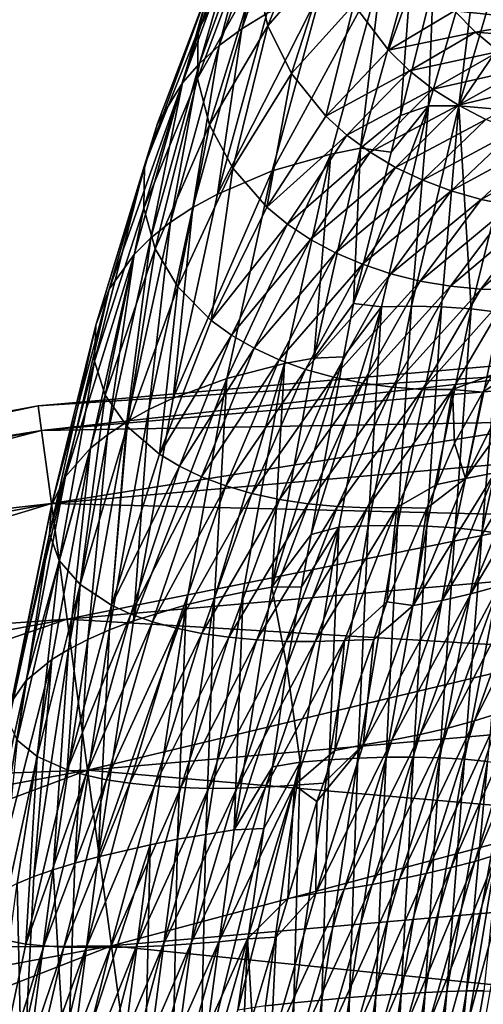
# Model space of a CAD drawing. Units: inches. Extents: x -24 to 233, y 0 to 378.
# Drawn here: x 90 to 94, y 363 to 373 of the extents above; entities that cross this region are included whole.
import ezdxf

# ---------------------------------------------------------------- set-up
doc = ezdxf.new("R2010")
doc.units = ezdxf.units.IN
doc.header["$MEASUREMENT"] = 0

msp = doc.modelspace()

# ---------------------------------------------------------------- linework, layer by layer
for points in [[(92.068, 373.603, -5.555), (92.198, 374.131, -5.789), (91.477, 372.501, -7.394)], [(91.477, 372.501, -7.394), (92.198, 374.131, -5.789), (91.607, 372.987, -7.706)], [(92.239, 373.872, -8.245), (92.472, 374.061, -8.354), (91.922, 372.519, -10.227)], [(92.472, 374.061, -8.354), (92.178, 372.676, -10.345), (91.922, 372.519, -10.227)], [(92.035, 373.667, -8.124), (92.239, 373.872, -8.245), (91.692, 372.348, -10.093)], [(92.239, 373.872, -8.245), (91.922, 372.519, -10.227), (91.692, 372.348, -10.093)], [(92.188, 372.55, -5.069), (92.7, 373.835, -3.423), (92.065, 373.069, -5.312)], [(92.824, 373.283, -3.266), (92.7, 373.835, -3.423), (92.188, 372.55, -5.069)], [(91.862, 373.45, -7.993), (92.035, 373.667, -8.124), (91.49, 372.163, -9.945)], [(92.035, 373.667, -8.124), (91.692, 372.348, -10.093), (91.49, 372.163, -9.945)], [(92.065, 373.069, -5.312), (92.068, 373.603, -5.555), (91.472, 372.012, -7.071)], [(91.472, 372.012, -7.071), (92.068, 373.603, -5.555), (91.477, 372.501, -7.394)], [(93.827, 371.734, -12.076), (93.873, 372.961, -10.968), (94.353, 373.536, -10.373)], [(94.353, 373.536, -10.373), (94.136, 371.734, -12.042), (93.827, 371.734, -12.076)], [(94.353, 373.536, -10.373), (94.666, 373.531, -10.344), (94.136, 371.734, -12.042)], [(94.666, 373.531, -10.344), (95.3, 373.454, -10.23), (94.136, 371.734, -12.042)], [(91.719, 373.223, -7.853), (91.862, 373.45, -7.993), (91.318, 371.968, -9.785)], [(91.862, 373.45, -7.993), (91.49, 372.163, -9.945), (91.318, 371.968, -9.785)], [(94.136, 371.734, -12.042), (95.3, 373.454, -10.23), (94.759, 371.68, -11.909)], [(91.719, 373.223, -7.853), (91.318, 371.968, -9.785), (91.607, 372.987, -7.706)], [(92.429, 372.063, -4.835), (92.824, 373.283, -3.266), (92.188, 372.55, -5.069)], [(93.066, 372.765, -3.116), (92.824, 373.283, -3.266), (92.429, 372.063, -4.835)], [(92.743, 372.941, -10.532), (93.349, 373.131, -10.649), (92.232, 371.069, -12.197)], [(92.232, 371.069, -12.197), (93.349, 373.131, -10.649), (92.829, 371.241, -12.333)], [(93.349, 373.131, -10.649), (93.132, 371.301, -12.368), (92.829, 371.241, -12.333)], [(93.418, 372.299, -2.976), (93.738, 373.183, -1.318), (93.066, 372.765, -3.116)], [(93.655, 373.194, -10.679), (93.541, 371.635, -11.99), (93.132, 371.301, -12.368)], [(93.349, 373.131, -10.649), (93.655, 373.194, -10.679), (93.132, 371.301, -12.368)], [(94.09, 372.7, -1.259), (93.738, 373.183, -1.318), (93.418, 372.299, -2.976)], [(93.655, 373.194, -10.679), (93.873, 372.961, -10.968), (93.541, 371.635, -11.99)], [(91.592, 371.538, -6.748), (92.065, 373.069, -5.312), (91.472, 372.012, -7.071)], [(92.188, 372.55, -5.069), (92.065, 373.069, -5.312), (91.592, 371.538, -6.748)], [(91.607, 372.987, -7.706), (91.063, 371.554, -9.433), (90.931, 371.123, -9.052)], [(91.607, 372.987, -7.706), (90.931, 371.123, -9.052), (91.477, 372.501, -7.394)], [(91.318, 371.968, -9.785), (91.063, 371.554, -9.433), (91.607, 372.987, -7.706)], [(92.178, 372.676, -10.345), (92.743, 372.941, -10.532), (91.675, 370.833, -11.98)], [(91.675, 370.833, -11.98), (92.743, 372.941, -10.532), (92.232, 371.069, -12.197)], [(93.827, 371.734, -12.076), (93.541, 371.635, -11.99), (93.873, 372.961, -10.968)], [(94.09, 372.7, -1.259), (95.003, 372.607, 0.478), (94.79, 372.825, 0.489)], [(92.78, 371.627, -4.619), (93.066, 372.765, -3.116), (92.429, 372.063, -4.835)], [(93.418, 372.299, -2.976), (93.066, 372.765, -3.116), (92.78, 371.627, -4.619)], [(91.922, 372.519, -10.227), (92.178, 372.676, -10.345), (91.675, 370.833, -11.98)], [(93.418, 372.299, -2.976), (94.304, 372.484, -1.233), (94.09, 372.7, -1.259)], [(94.09, 372.7, -1.259), (94.304, 372.484, -1.233), (95.003, 372.607, 0.478)], [(91.692, 372.348, -10.093), (91.922, 372.519, -10.227), (91.424, 370.696, -11.844)], [(91.922, 372.519, -10.227), (91.675, 370.833, -11.98), (91.424, 370.696, -11.844)], [(91.83, 371.096, -6.436), (92.188, 372.55, -5.069), (91.592, 371.538, -6.748)], [(92.429, 372.063, -4.835), (92.188, 372.55, -5.069), (91.83, 371.096, -6.436)], [(95.24, 372.408, 0.469), (95.003, 372.607, 0.478), (94.304, 372.484, -1.233)], [(91.477, 372.501, -7.394), (90.931, 371.123, -9.052), (90.923, 370.69, -8.656)], [(91.477, 372.501, -7.394), (90.923, 370.69, -8.656), (91.472, 372.012, -7.071)], [(93.418, 372.299, -2.976), (93.633, 372.091, -2.913), (94.304, 372.484, -1.233)], [(94.543, 372.288, -1.208), (94.304, 372.484, -1.233), (93.633, 372.091, -2.913)], [(95.24, 372.408, 0.469), (94.304, 372.484, -1.233), (94.543, 372.288, -1.208)], [(91.49, 372.163, -9.945), (91.692, 372.348, -10.093), (91.196, 370.546, -11.689)], [(91.692, 372.348, -10.093), (91.424, 370.696, -11.844), (91.196, 370.546, -11.689)], [(92.78, 371.627, -4.619), (93.633, 372.091, -2.913), (93.418, 372.299, -2.976)], [(94.543, 372.288, -1.208), (93.633, 372.091, -2.913), (93.871, 371.903, -2.854)], [(93.871, 371.903, -2.854), (94.803, 372.115, -1.185), (94.543, 372.288, -1.208)], [(91.318, 371.968, -9.785), (91.49, 372.163, -9.945), (90.996, 370.386, -11.518)], [(91.49, 372.163, -9.945), (91.196, 370.546, -11.689), (90.996, 370.386, -11.518)], [(93.871, 371.903, -2.854), (94.131, 371.738, -2.802), (94.803, 372.115, -1.185)], [(95.083, 371.966, -1.166), (94.803, 372.115, -1.185), (94.131, 371.738, -2.802)], [(92.177, 370.701, -6.149), (92.429, 372.063, -4.835), (91.83, 371.096, -6.436)], [(92.78, 371.627, -4.619), (92.429, 372.063, -4.835), (92.177, 370.701, -6.149)], [(92.78, 371.627, -4.619), (92.993, 371.433, -4.521), (93.633, 372.091, -2.913)], [(93.871, 371.903, -2.854), (93.633, 372.091, -2.913), (92.993, 371.433, -4.521)], [(90.824, 370.218, -11.332), (90.569, 369.863, -10.924), (91.318, 371.968, -9.785)], [(91.318, 371.968, -9.785), (90.569, 369.863, -10.924), (91.063, 371.554, -9.433)], [(91.318, 371.968, -9.785), (90.996, 370.386, -11.518), (90.824, 370.218, -11.332)], [(91.038, 370.274, -8.26), (91.472, 372.012, -7.071), (90.923, 370.69, -8.656)], [(91.592, 371.538, -6.748), (91.472, 372.012, -7.071), (91.038, 370.274, -8.26)], [(95.083, 371.966, -1.166), (94.131, 371.738, -2.802), (94.41, 371.595, -2.755)], [(93.871, 371.903, -2.854), (92.993, 371.433, -4.521), (93.23, 371.259, -4.43)], [(93.23, 371.259, -4.43), (94.131, 371.738, -2.802), (93.871, 371.903, -2.854)], [(93.347, 369.683, -13.489), (93.061, 369.718, -13.468), (93.827, 371.734, -12.076)], [(93.827, 371.734, -12.076), (93.061, 369.718, -13.468), (93.447, 371.26, -12.279)], [(93.23, 371.259, -4.43), (93.489, 371.105, -4.348), (94.131, 371.738, -2.802)], [(93.827, 371.734, -12.076), (93.652, 369.691, -13.451), (93.347, 369.683, -13.489)], [(93.447, 371.26, -12.279), (93.541, 371.635, -11.99), (93.827, 371.734, -12.076)], [(94.41, 371.595, -2.755), (94.131, 371.738, -2.802), (93.489, 371.105, -4.348)], [(94.136, 371.734, -12.042), (93.959, 369.683, -13.388), (93.652, 369.691, -13.451)], [(93.827, 371.734, -12.076), (94.136, 371.734, -12.042), (93.652, 369.691, -13.451)], [(94.136, 371.734, -12.042), (94.263, 369.661, -13.302), (93.959, 369.683, -13.388)], [(94.136, 371.734, -12.042), (94.759, 371.68, -11.909), (94.263, 369.661, -13.302)], [(92.177, 370.701, -6.149), (92.993, 371.433, -4.521), (92.78, 371.627, -4.619)], [(93.132, 371.301, -12.368), (93.541, 371.635, -11.99), (93.447, 371.26, -12.279)], [(94.263, 369.661, -13.302), (94.759, 371.68, -11.909), (94.559, 369.624, -13.194)], [(90.931, 371.123, -9.052), (91.063, 371.554, -9.433), (90.433, 369.495, -10.483)], [(90.433, 369.495, -10.483), (91.063, 371.554, -9.433), (90.569, 369.863, -10.924)], [(91.271, 369.887, -7.879), (91.592, 371.538, -6.748), (91.038, 370.274, -8.26)], [(91.83, 371.096, -6.436), (91.592, 371.538, -6.748), (91.271, 369.887, -7.879)], [(94.41, 371.595, -2.755), (93.489, 371.105, -4.348), (93.767, 370.974, -4.276)], [(94.704, 371.477, -2.715), (94.41, 371.595, -2.755), (93.767, 370.974, -4.276)], [(92.177, 370.701, -6.149), (92.388, 370.527, -6.018), (92.993, 371.433, -4.521)], [(93.23, 371.259, -4.43), (92.993, 371.433, -4.521), (92.388, 370.527, -6.018)], [(94.704, 371.477, -2.715), (93.767, 370.974, -4.276), (94.059, 370.865, -4.213)], [(95.009, 371.382, -2.681), (94.704, 371.477, -2.715), (94.059, 370.865, -4.213)], [(95.009, 371.382, -2.681), (94.059, 370.865, -4.213), (94.362, 370.779, -4.161)], [(94.362, 370.779, -4.161), (95.32, 371.313, -2.654), (95.009, 371.382, -2.681)], [(94.362, 370.779, -4.161), (94.671, 370.717, -4.119), (95.32, 371.313, -2.654)], [(92.232, 371.069, -12.197), (92.829, 371.241, -12.333), (91.771, 368.952, -13.558)], [(92.829, 371.241, -12.333), (92.359, 369.104, -13.709), (91.771, 368.952, -13.558)], [(92.829, 371.241, -12.333), (92.657, 369.16, -13.748), (92.359, 369.104, -13.709)], [(93.23, 371.259, -4.43), (92.388, 370.527, -6.018), (92.622, 370.37, -5.897)], [(92.622, 370.37, -5.897), (93.489, 371.105, -4.348), (93.23, 371.259, -4.43)], [(93.132, 371.301, -12.368), (93.061, 369.718, -13.468), (92.657, 369.16, -13.748)], [(92.829, 371.241, -12.333), (93.132, 371.301, -12.368), (92.657, 369.16, -13.748)], [(93.132, 371.301, -12.368), (93.447, 371.26, -12.279), (93.061, 369.718, -13.468)], [(90.923, 370.69, -8.656), (90.931, 371.123, -9.052), (90.419, 369.13, -10.025)], [(90.419, 369.13, -10.025), (90.931, 371.123, -9.052), (90.433, 369.495, -10.483)], [(91.675, 370.833, -11.98), (92.232, 371.069, -12.197), (91.223, 368.751, -13.317)], [(91.223, 368.751, -13.317), (92.232, 371.069, -12.197), (91.771, 368.952, -13.558)], [(91.611, 369.545, -7.527), (91.83, 371.096, -6.436), (91.271, 369.887, -7.879)], [(92.177, 370.701, -6.149), (91.83, 371.096, -6.436), (91.611, 369.545, -7.527)], [(92.622, 370.37, -5.897), (92.878, 370.233, -5.788), (93.489, 371.105, -4.348)], [(93.767, 370.974, -4.276), (93.489, 371.105, -4.348), (92.878, 370.233, -5.788)], [(93.767, 370.974, -4.276), (92.878, 370.233, -5.788), (93.153, 370.117, -5.691)], [(94.059, 370.865, -4.213), (93.767, 370.974, -4.276), (93.153, 370.117, -5.691)], [(91.424, 370.696, -11.844), (91.675, 370.833, -11.98), (91.223, 368.751, -13.317)], [(94.059, 370.865, -4.213), (93.153, 370.117, -5.691), (93.443, 370.021, -5.608)], [(94.362, 370.779, -4.161), (94.059, 370.865, -4.213), (93.443, 370.021, -5.608)], [(94.362, 370.779, -4.161), (93.443, 370.021, -5.608), (93.743, 369.946, -5.538)], [(93.743, 369.946, -5.538), (94.671, 370.717, -4.119), (94.362, 370.779, -4.161)], [(93.743, 369.946, -5.538), (94.05, 369.893, -5.483), (94.671, 370.717, -4.119)], [(94.983, 370.679, -4.089), (94.671, 370.717, -4.119), (94.05, 369.893, -5.483)], [(90.528, 368.781, -9.566), (90.923, 370.69, -8.656), (90.419, 369.13, -10.025)], [(91.038, 370.274, -8.26), (90.923, 370.69, -8.656), (90.528, 368.781, -9.566)], [(91.196, 370.546, -11.689), (91.424, 370.696, -11.844), (90.975, 368.635, -13.165)], [(91.424, 370.696, -11.844), (91.223, 368.751, -13.317), (90.975, 368.635, -13.165)], [(91.611, 369.545, -7.527), (92.388, 370.527, -6.018), (92.177, 370.701, -6.149)], [(94.983, 370.679, -4.089), (94.05, 369.893, -5.483), (94.36, 369.863, -5.443)], [(94.36, 369.863, -5.443), (95.294, 370.666, -4.071), (94.983, 370.679, -4.089)], [(94.36, 369.863, -5.443), (94.669, 369.855, -5.418), (95.294, 370.666, -4.071)], [(90.996, 370.386, -11.518), (91.196, 370.546, -11.689), (90.75, 368.511, -12.993)], [(91.196, 370.546, -11.689), (90.975, 368.635, -13.165), (90.75, 368.511, -12.993)], [(91.611, 369.545, -7.527), (91.818, 369.394, -7.367), (92.388, 370.527, -6.018)], [(92.622, 370.37, -5.897), (92.388, 370.527, -6.018), (91.818, 369.394, -7.367)], [(90.824, 370.218, -11.332), (90.996, 370.386, -11.518), (90.552, 368.379, -12.803)], [(90.996, 370.386, -11.518), (90.75, 368.511, -12.993), (90.552, 368.379, -12.803)], [(92.622, 370.37, -5.897), (91.818, 369.394, -7.367), (92.049, 369.26, -7.219)], [(92.049, 369.26, -7.219), (92.878, 370.233, -5.788), (92.622, 370.37, -5.897)], [(90.381, 368.241, -12.596), (90.124, 367.953, -12.143), (90.824, 370.218, -11.332)], [(90.824, 370.218, -11.332), (90.124, 367.953, -12.143), (90.569, 369.863, -10.924)], [(90.824, 370.218, -11.332), (90.552, 368.379, -12.803), (90.381, 368.241, -12.596)], [(90.752, 368.461, -9.125), (91.038, 370.274, -8.26), (90.528, 368.781, -9.566)], [(91.271, 369.887, -7.879), (91.038, 370.274, -8.26), (90.752, 368.461, -9.125)], [(92.049, 369.26, -7.219), (92.302, 369.143, -7.085), (92.878, 370.233, -5.788)], [(93.153, 370.117, -5.691), (92.878, 370.233, -5.788), (92.302, 369.143, -7.085)], [(93.153, 370.117, -5.691), (92.302, 369.143, -7.085), (92.573, 369.045, -6.967)], [(93.443, 370.021, -5.608), (93.153, 370.117, -5.691), (92.573, 369.045, -6.967)], [(93.443, 370.021, -5.608), (92.573, 369.045, -6.967), (92.859, 368.965, -6.865)], [(93.743, 369.946, -5.538), (93.443, 370.021, -5.608), (92.859, 368.965, -6.865)], [(93.743, 369.946, -5.538), (92.859, 368.965, -6.865), (93.155, 368.904, -6.78)], [(93.155, 368.904, -6.78), (94.05, 369.893, -5.483), (93.743, 369.946, -5.538)], [(90.433, 369.495, -10.483), (90.569, 369.863, -10.924), (89.982, 367.658, -11.653)], [(89.982, 367.658, -11.653), (90.569, 369.863, -10.924), (90.124, 367.953, -12.143)], [(91.083, 368.18, -8.717), (91.271, 369.887, -7.879), (90.752, 368.461, -9.125)], [(91.611, 369.545, -7.527), (91.271, 369.887, -7.879), (91.083, 368.18, -8.717)], [(93.155, 368.904, -6.78), (93.459, 368.863, -6.712), (94.05, 369.893, -5.483)], [(94.36, 369.863, -5.443), (94.05, 369.893, -5.483), (93.459, 368.863, -6.712)], [(94.36, 369.863, -5.443), (93.459, 368.863, -6.712), (93.766, 368.841, -6.663)], [(93.766, 368.841, -6.663), (94.669, 369.855, -5.418), (94.36, 369.863, -5.443)], [(93.766, 368.841, -6.663), (94.072, 368.839, -6.633), (94.669, 369.855, -5.418)], [(94.072, 368.839, -6.633), (94.477, 368.991, -6.394), (94.669, 369.855, -5.418)], [(92.657, 369.16, -13.748), (93.061, 369.718, -13.468), (92.961, 369.173, -13.704)], [(93.347, 369.683, -13.489), (92.961, 369.173, -13.704), (93.061, 369.718, -13.468)], [(89.879, 368.421, 1.941), (100.567, 369.613), (89.845, 368.675)], [(89.845, 368.675), (100.567, 369.613), (100.578, 369.357, -1.941)], [(89.879, 368.421, 1.941), (100.578, 369.357, 1.941), (100.567, 369.613)], [(92.911, 367.435, -14.581), (92.629, 367.361, -14.491), (93.347, 369.683, -13.489)], [(92.629, 367.361, -14.491), (92.961, 369.173, -13.704), (93.347, 369.683, -13.489)], [(93.347, 369.683, -13.489), (93.211, 367.45, -14.54), (92.911, 367.435, -14.581)], [(93.652, 369.691, -13.451), (93.511, 367.454, -14.472), (93.211, 367.45, -14.54)], [(93.347, 369.683, -13.489), (93.652, 369.691, -13.451), (93.211, 367.45, -14.54)], [(93.652, 369.691, -13.451), (93.959, 369.683, -13.388), (93.511, 367.454, -14.472)], [(93.959, 369.683, -13.388), (93.808, 367.447, -14.38), (93.511, 367.454, -14.472)], [(93.959, 369.683, -13.388), (94.263, 369.661, -13.302), (93.808, 367.447, -14.38)], [(94.263, 369.661, -13.302), (94.097, 367.429, -14.263), (93.808, 367.447, -14.38)], [(94.263, 369.661, -13.302), (94.559, 369.624, -13.194), (94.097, 367.429, -14.263)], [(94.097, 367.429, -14.263), (94.559, 369.624, -13.194), (94.374, 367.399, -14.123)], [(94.559, 369.624, -13.194), (94.844, 369.572, -13.065), (94.374, 367.399, -14.123)], [(91.083, 368.18, -8.717), (91.818, 369.394, -7.367), (91.611, 369.545, -7.527)], [(94.374, 367.399, -14.123), (94.844, 369.572, -13.065), (94.635, 367.359, -13.961)], [(90.419, 369.13, -10.025), (90.433, 369.495, -10.483), (89.961, 367.369, -11.143)], [(89.961, 367.369, -11.143), (90.433, 369.495, -10.483), (89.982, 367.658, -11.653)], [(89.845, 368.675), (100.578, 369.357, -1.941), (89.879, 368.421, -1.941)], [(89.98, 367.679, 3.75), (100.578, 369.357, 1.941), (89.879, 368.421, 1.941)], [(89.879, 368.421, -1.941), (100.578, 369.357, -1.941), (100.607, 368.609, -3.75)], [(89.98, 367.679, 3.75), (100.607, 368.609, 3.75), (100.578, 369.357, 1.941)], [(91.083, 368.18, -8.717), (91.286, 368.058, -8.531), (91.818, 369.394, -7.367)], [(92.049, 369.26, -7.219), (91.818, 369.394, -7.367), (91.286, 368.058, -8.531)], [(92.049, 369.26, -7.219), (91.286, 368.058, -8.531), (91.512, 367.95, -8.36)], [(91.512, 367.95, -8.36), (92.302, 369.143, -7.085), (92.049, 369.26, -7.219)], [(90.06, 367.097, -10.634), (90.419, 369.13, -10.025), (89.961, 367.369, -11.143)], [(90.528, 368.781, -9.566), (90.419, 369.13, -10.025), (90.06, 367.097, -10.634)], [(91.512, 367.95, -8.36), (91.76, 367.857, -8.205), (92.302, 369.143, -7.085)], [(91.771, 368.952, -13.558), (92.359, 369.104, -13.709), (91.643, 366.713, -14.676)], [(92.359, 369.104, -13.709), (91.935, 366.774, -14.744), (91.643, 366.713, -14.676)], [(92.573, 369.045, -6.967), (92.302, 369.143, -7.085), (91.76, 367.857, -8.205)], [(92.359, 369.104, -13.709), (92.229, 366.824, -14.786), (91.935, 366.774, -14.744)], [(92.657, 369.16, -13.748), (92.961, 369.173, -13.704), (92.229, 366.824, -14.786)], [(92.229, 366.824, -14.786), (92.961, 369.173, -13.704), (92.629, 367.361, -14.491)], [(92.359, 369.104, -13.709), (92.657, 369.16, -13.748), (92.229, 366.824, -14.786)], [(94.504, 367.991, -7.535), (95.071, 369.137, -6.472), (94.205, 367.934, -7.5)], [(95.071, 369.137, -6.472), (94.77, 369.076, -6.443), (94.205, 367.934, -7.5)], [(92.573, 369.045, -6.967), (91.76, 367.857, -8.205), (92.026, 367.78, -8.069)], [(92.859, 368.965, -6.865), (92.573, 369.045, -6.967), (92.026, 367.78, -8.069)], [(94.205, 367.934, -7.5), (94.77, 369.076, -6.443), (94.379, 368.814, -6.587)], [(94.77, 369.076, -6.443), (94.477, 368.991, -6.394), (94.379, 368.814, -6.587)], [(91.223, 368.751, -13.317), (91.771, 368.952, -13.558), (90.818, 366.48, -14.323)], [(90.818, 366.48, -14.323), (91.771, 368.952, -13.558), (91.356, 366.643, -14.582)], [(91.771, 368.952, -13.558), (91.643, 366.713, -14.676), (91.356, 366.643, -14.582)], [(92.859, 368.965, -6.865), (92.026, 367.78, -8.069), (92.307, 367.719, -7.95)], [(93.155, 368.904, -6.78), (92.859, 368.965, -6.865), (92.307, 367.719, -7.95)], [(93.155, 368.904, -6.78), (92.307, 367.719, -7.95), (92.6, 367.674, -7.852)], [(92.6, 367.674, -7.852), (93.459, 368.863, -6.712), (93.155, 368.904, -6.78)], [(94.072, 368.839, -6.633), (94.379, 368.814, -6.587), (94.477, 368.991, -6.394)], [(92.6, 367.674, -7.852), (92.899, 367.646, -7.773), (93.459, 368.863, -6.712)], [(93.766, 368.841, -6.663), (93.459, 368.863, -6.712), (92.899, 367.646, -7.773)], [(93.766, 368.841, -6.663), (92.899, 367.646, -7.773), (93.202, 367.634, -7.716)], [(93.202, 367.634, -7.716), (94.072, 368.839, -6.633), (93.766, 368.841, -6.663)], [(93.202, 367.634, -7.716), (93.505, 367.638, -7.682), (94.072, 368.839, -6.633)], [(93.912, 367.872, -7.46), (94.072, 368.839, -6.633), (93.505, 367.638, -7.682)], [(94.091, 368.293, -7.157), (94.072, 368.839, -6.633), (93.912, 367.872, -7.46)], [(94.091, 368.293, -7.157), (94.379, 368.814, -6.587), (94.072, 368.839, -6.633)], [(94.205, 367.934, -7.5), (94.379, 368.814, -6.587), (94.091, 368.293, -7.157)], [(90.274, 366.851, -10.143), (90.528, 368.781, -9.566), (90.06, 367.097, -10.634)], [(90.752, 368.461, -9.125), (90.528, 368.781, -9.566), (90.274, 366.851, -10.143)], [(90.975, 368.635, -13.165), (91.223, 368.751, -13.317), (90.818, 366.48, -14.323)], [(79.32, 366.467, 1.941), (89.845, 368.675), (79.261, 366.716)], [(79.261, 366.716), (89.845, 368.675), (89.879, 368.421, -1.941)], [(79.32, 366.467, 1.941), (89.879, 368.421, 1.941), (89.845, 368.675)], [(89.879, 368.421, -1.941), (100.607, 368.609, -3.75), (89.98, 367.679, -3.75)], [(90.141, 366.498, 5.303), (100.607, 368.609, 3.75), (89.98, 367.679, 3.75)], [(89.98, 367.679, -3.75), (100.607, 368.609, -3.75), (100.654, 367.418, -5.303)], [(90.141, 366.498, 5.303), (100.654, 367.418, 5.303), (100.607, 368.609, 3.75)], [(90.75, 368.511, -12.993), (90.975, 368.635, -13.165), (90.574, 366.389, -14.159)], [(90.975, 368.635, -13.165), (90.818, 366.48, -14.323), (90.574, 366.389, -14.159)], [(90.552, 368.379, -12.803), (90.75, 368.511, -12.993), (90.352, 366.292, -13.975)], [(90.75, 368.511, -12.993), (90.574, 366.389, -14.159), (90.352, 366.292, -13.975)], [(79.261, 366.716), (89.879, 368.421, -1.941), (79.32, 366.467, -1.941)], [(79.491, 365.738, 3.75), (89.879, 368.421, 1.941), (79.32, 366.467, 1.941)], [(79.32, 366.467, -1.941), (89.879, 368.421, -1.941), (89.98, 367.679, -3.75)], [(79.491, 365.738, 3.75), (89.98, 367.679, 3.75), (89.879, 368.421, 1.941)], [(90.594, 366.64, -9.69), (90.752, 368.461, -9.125), (90.274, 366.851, -10.143)], [(91.083, 368.18, -8.717), (90.752, 368.461, -9.125), (90.594, 366.64, -9.69)], [(90.381, 368.241, -12.596), (90.552, 368.379, -12.803), (90.155, 366.19, -13.77)], [(90.552, 368.379, -12.803), (90.352, 366.292, -13.975), (90.155, 366.19, -13.77)], [(89.984, 366.086, -13.548), (89.723, 365.871, -13.06), (90.381, 368.241, -12.596)], [(90.381, 368.241, -12.596), (89.723, 365.871, -13.06), (90.124, 367.953, -12.143)], [(90.381, 368.241, -12.596), (90.155, 366.19, -13.77), (89.984, 366.086, -13.548)], [(94.091, 368.293, -7.157), (93.912, 367.872, -7.46), (94.205, 367.934, -7.5)], [(90.594, 366.64, -9.69), (91.286, 368.058, -8.531), (91.083, 368.18, -8.717)], [(95.087, 368.155, -7.667), (94.799, 368.065, -7.59), (94.257, 366.756, -8.479)], [(94.542, 366.835, -8.564), (95.087, 368.155, -7.667), (94.257, 366.756, -8.479)], [(90.594, 366.64, -9.69), (90.791, 366.55, -9.483), (91.286, 368.058, -8.531)], [(91.512, 367.95, -8.36), (91.286, 368.058, -8.531), (90.791, 366.55, -9.483)], [(94.257, 366.756, -8.479), (94.799, 368.065, -7.59), (93.964, 366.689, -8.416)], [(94.799, 368.065, -7.59), (94.504, 367.991, -7.535), (93.964, 366.689, -8.416)], [(89.982, 367.658, -11.653), (90.124, 367.953, -12.143), (89.575, 365.656, -12.533)], [(89.575, 365.656, -12.533), (90.124, 367.953, -12.143), (89.723, 365.871, -13.06)], [(91.512, 367.95, -8.36), (90.791, 366.55, -9.483), (91.011, 366.471, -9.293)], [(91.011, 366.471, -9.293), (91.76, 367.857, -8.205), (91.512, 367.95, -8.36)], [(94.504, 367.991, -7.535), (94.205, 367.934, -7.5), (93.669, 366.636, -8.378)], [(93.964, 366.689, -8.416), (94.504, 367.991, -7.535), (93.669, 366.636, -8.378)], [(94.205, 367.934, -7.5), (93.809, 367.631, -7.633), (93.669, 366.636, -8.378)], [(94.205, 367.934, -7.5), (93.912, 367.872, -7.46), (93.809, 367.631, -7.633)], [(91.011, 366.471, -9.293), (91.253, 366.405, -9.121), (91.76, 367.857, -8.205)], [(92.026, 367.78, -8.069), (91.76, 367.857, -8.205), (91.253, 366.405, -9.121)], [(93.912, 367.872, -7.46), (93.505, 367.638, -7.682), (93.809, 367.631, -7.633)], [(92.026, 367.78, -8.069), (91.253, 366.405, -9.121), (91.514, 366.353, -8.969)], [(92.307, 367.719, -7.95), (92.026, 367.78, -8.069), (91.514, 366.353, -8.969)], [(92.307, 367.719, -7.95), (91.514, 366.353, -8.969), (91.789, 366.313, -8.838)], [(92.6, 367.674, -7.852), (92.307, 367.719, -7.95), (91.789, 366.313, -8.838)], [(79.32, 366.467, -1.941), (89.98, 367.679, -3.75), (79.491, 365.738, -3.75)], [(79.764, 364.578, 5.303), (89.98, 367.679, 3.75), (79.491, 365.738, 3.75)], [(79.491, 365.738, -3.75), (89.98, 367.679, -3.75), (90.141, 366.498, -5.303)], [(79.764, 364.578, 5.303), (90.141, 366.498, 5.303), (89.98, 367.679, 3.75)], [(89.961, 367.369, -11.143), (89.982, 367.658, -11.653), (89.544, 365.451, -11.985)], [(89.544, 365.451, -11.985), (89.982, 367.658, -11.653), (89.575, 365.656, -12.533)], [(89.98, 367.679, -3.75), (100.654, 367.418, -5.303), (90.141, 366.498, -5.303)], [(92.6, 367.674, -7.852), (91.789, 366.313, -8.838), (92.076, 366.286, -8.728)], [(92.076, 366.286, -8.728), (92.899, 367.646, -7.773), (92.6, 367.674, -7.852)], [(92.076, 366.286, -8.728), (92.37, 366.271, -8.641), (92.899, 367.646, -7.773)], [(93.202, 367.634, -7.716), (92.899, 367.646, -7.773), (92.37, 366.271, -8.641)], [(93.202, 367.634, -7.716), (92.37, 366.271, -8.641), (92.669, 366.27, -8.578)], [(92.669, 366.27, -8.578), (92.968, 366.282, -8.539), (93.505, 367.638, -7.682)], [(92.669, 366.27, -8.578), (93.505, 367.638, -7.682), (93.202, 367.634, -7.716)], [(93.403, 366.675, -8.321), (93.505, 367.638, -7.682), (92.968, 366.282, -8.539)], [(93.809, 367.631, -7.633), (93.505, 367.638, -7.682), (93.403, 366.675, -8.321)], [(93.669, 366.636, -8.378), (93.809, 367.631, -7.633), (93.403, 366.675, -8.321)], [(90.35, 364.959, 6.495), (100.654, 367.418, 5.303), (90.141, 366.498, 5.303)], [(90.141, 366.498, -5.303), (100.654, 367.418, -5.303), (100.715, 365.866, -6.495)], [(90.35, 364.959, 6.495), (100.715, 365.866, 6.495), (100.654, 367.418, 5.303)], [(92.518, 365.041, -15.321), (92.383, 366.019, -15.074), (92.911, 367.435, -14.581)], [(92.383, 366.019, -15.074), (92.531, 366.827, -14.723), (92.911, 367.435, -14.581)], [(92.911, 367.435, -14.581), (92.812, 365.064, -15.278), (92.518, 365.041, -15.321)], [(92.911, 367.435, -14.581), (92.531, 366.827, -14.723), (92.629, 367.361, -14.491)], [(93.211, 367.45, -14.54), (93.106, 365.08, -15.207), (92.812, 365.064, -15.278)], [(92.911, 367.435, -14.581), (93.211, 367.45, -14.54), (92.812, 365.064, -15.278)], [(93.211, 367.45, -14.54), (93.511, 367.454, -14.472), (93.106, 365.08, -15.207)], [(93.511, 367.454, -14.472), (93.395, 365.089, -15.109), (93.106, 365.08, -15.207)], [(93.511, 367.454, -14.472), (93.808, 367.447, -14.38), (93.395, 365.089, -15.109)], [(93.808, 367.447, -14.38), (93.675, 365.09, -14.987), (93.395, 365.089, -15.109)], [(93.808, 367.447, -14.38), (94.097, 367.429, -14.263), (93.675, 365.09, -14.987)], [(94.097, 367.429, -14.263), (93.943, 365.083, -14.84), (93.675, 365.09, -14.987)], [(94.097, 367.429, -14.263), (94.374, 367.399, -14.123), (93.943, 365.083, -14.84)], [(93.943, 365.083, -14.84), (94.374, 367.399, -14.123), (94.195, 365.07, -14.67)], [(94.374, 367.399, -14.123), (94.635, 367.359, -13.961), (94.195, 365.07, -14.67)], [(89.632, 365.263, -11.437), (89.961, 367.369, -11.143), (89.544, 365.451, -11.985)], [(90.06, 367.097, -10.634), (89.961, 367.369, -11.143), (89.632, 365.263, -11.437)], [(92.229, 366.824, -14.786), (92.629, 367.361, -14.491), (92.531, 366.827, -14.723)], [(94.427, 365.048, -14.478), (94.195, 365.07, -14.67), (94.635, 367.359, -13.961)], [(89.834, 365.098, -10.909), (90.06, 367.097, -10.634), (89.632, 365.263, -11.437)], [(90.274, 366.851, -10.143), (90.06, 367.097, -10.634), (89.834, 365.098, -10.909)], [(94.556, 365.544, -9.514), (95.079, 367.027, -8.801), (94.297, 365.462, -9.374)], [(95.079, 367.027, -8.801), (94.817, 366.926, -8.672), (94.297, 365.462, -9.374)], [(94.817, 366.926, -8.672), (94.542, 366.835, -8.564), (94.024, 365.387, -9.258)], [(94.297, 365.462, -9.374), (94.817, 366.926, -8.672), (94.024, 365.387, -9.258)], [(90.141, 364.962, -10.422), (90.274, 366.851, -10.143), (89.834, 365.098, -10.909)], [(90.594, 366.64, -9.69), (90.274, 366.851, -10.143), (90.141, 364.962, -10.422)], [(92.229, 366.824, -14.786), (92.383, 366.019, -15.074), (91.846, 364.348, -15.449)], [(91.935, 366.774, -14.744), (92.229, 366.824, -14.786), (91.846, 364.348, -15.449)], [(92.229, 366.824, -14.786), (92.531, 366.827, -14.723), (92.383, 366.019, -15.074)], [(94.024, 365.387, -9.258), (94.542, 366.835, -8.564), (93.741, 365.321, -9.165)], [(94.542, 366.835, -8.564), (94.257, 366.756, -8.479), (93.741, 365.321, -9.165)], [(91.356, 366.643, -14.582), (91.643, 366.713, -14.676), (91.268, 364.253, -15.335)], [(91.643, 366.713, -14.676), (91.555, 364.303, -15.406), (91.268, 364.253, -15.335)], [(91.643, 366.713, -14.676), (91.935, 366.774, -14.744), (91.555, 364.303, -15.406)], [(91.935, 366.774, -14.744), (91.846, 364.348, -15.449), (91.555, 364.303, -15.406)], [(94.257, 366.756, -8.479), (93.964, 366.689, -8.416), (93.452, 365.263, -9.098)], [(93.741, 365.321, -9.165), (94.257, 366.756, -8.479), (93.452, 365.263, -9.098)], [(90.141, 364.962, -10.422), (90.791, 366.55, -9.483), (90.594, 366.64, -9.69)], [(90.818, 366.48, -14.323), (91.356, 366.643, -14.582), (90.458, 364.075, -14.966)], [(90.458, 364.075, -14.966), (91.356, 366.643, -14.582), (90.987, 364.197, -15.237)], [(91.356, 366.643, -14.582), (91.268, 364.253, -15.335), (90.987, 364.197, -15.237)], [(93.403, 366.675, -8.321), (92.968, 366.282, -8.539), (93.268, 366.291, -8.493)], [(93.452, 365.263, -9.098), (93.964, 366.689, -8.416), (93.159, 365.215, -9.057)], [(93.964, 366.689, -8.416), (93.669, 366.636, -8.378), (93.159, 365.215, -9.057)], [(93.159, 365.215, -9.057), (93.669, 366.636, -8.378), (93.268, 366.291, -8.493)], [(93.669, 366.636, -8.378), (93.403, 366.675, -8.321), (93.268, 366.291, -8.493)], [(79.491, 365.738, -3.75), (90.141, 366.498, -5.303), (79.764, 364.578, -5.303)], [(80.119, 363.066, 6.495), (90.141, 366.498, 5.303), (79.764, 364.578, 5.303)], [(79.764, 364.578, -5.303), (90.141, 366.498, -5.303), (90.35, 364.959, -6.495)], [(80.119, 363.066, 6.495), (90.35, 364.959, 6.495), (90.141, 366.498, 5.303)], [(90.141, 364.962, -10.422), (90.331, 364.907, -10.199), (90.791, 366.55, -9.483)], [(90.141, 366.498, -5.303), (100.715, 365.866, -6.495), (90.35, 364.959, -6.495)], [(91.011, 366.471, -9.293), (90.791, 366.55, -9.483), (90.331, 364.907, -10.199)], [(91.011, 366.471, -9.293), (90.331, 364.907, -10.199), (90.544, 364.86, -9.995)], [(90.574, 366.389, -14.159), (90.818, 366.48, -14.323), (90.458, 364.075, -14.966)], [(90.544, 364.86, -9.995), (91.253, 366.405, -9.121), (91.011, 366.471, -9.293)], [(90.544, 364.86, -9.995), (90.779, 364.824, -9.81), (91.253, 366.405, -9.121)], [(91.514, 366.353, -8.969), (91.253, 366.405, -9.121), (90.779, 364.824, -9.81)], [(90.155, 366.19, -13.77), (90.352, 366.292, -13.975), (89.998, 363.941, -14.602)], [(90.352, 366.292, -13.975), (90.218, 364.009, -14.795), (89.998, 363.941, -14.602)], [(90.352, 366.292, -13.975), (90.574, 366.389, -14.159), (90.218, 364.009, -14.795)], [(90.574, 366.389, -14.159), (90.458, 364.075, -14.966), (90.218, 364.009, -14.795)], [(91.514, 366.353, -8.969), (90.779, 364.824, -9.81), (91.033, 364.797, -9.646)], [(91.789, 366.313, -8.838), (91.514, 366.353, -8.969), (91.033, 364.797, -9.646)], [(91.789, 366.313, -8.838), (91.033, 364.797, -9.646), (91.302, 364.78, -9.505)], [(92.076, 366.286, -8.728), (91.789, 366.313, -8.838), (91.302, 364.78, -9.505)], [(92.076, 366.286, -8.728), (91.302, 364.78, -9.505), (91.583, 364.772, -9.387)], [(91.583, 364.772, -9.387), (92.37, 366.271, -8.641), (92.076, 366.286, -8.728)], [(91.583, 364.772, -9.387), (91.871, 364.773, -9.293), (92.37, 366.271, -8.641)], [(92.669, 366.27, -8.578), (92.37, 366.271, -8.641), (91.871, 364.773, -9.293)], [(92.669, 366.27, -8.578), (91.871, 364.773, -9.293), (92.165, 364.784, -9.225)], [(92.165, 364.784, -9.225), (92.46, 364.804, -9.184), (92.968, 366.282, -8.539)], [(92.165, 364.784, -9.225), (92.968, 366.282, -8.539), (92.669, 366.27, -8.578)], [(92.871, 365.157, -9.002), (92.968, 366.282, -8.539), (92.46, 364.804, -9.184)], [(93.159, 365.215, -9.057), (93.268, 366.291, -8.493), (92.871, 365.157, -9.002)], [(93.268, 366.291, -8.493), (92.968, 366.282, -8.539), (92.871, 365.157, -9.002)], [(89.984, 366.086, -13.548), (90.155, 366.19, -13.77), (89.802, 363.872, -14.388)], [(90.155, 366.19, -13.77), (89.998, 363.941, -14.602), (89.802, 363.872, -14.388)], [(89.984, 366.086, -13.548), (89.63, 363.803, -14.156), (89.365, 363.666, -13.646)], [(89.984, 366.086, -13.548), (89.365, 363.666, -13.646), (89.723, 365.871, -13.06)], [(89.802, 363.872, -14.388), (89.63, 363.803, -14.156), (89.984, 366.086, -13.548)], [(92.383, 366.019, -15.074), (92.237, 364.993, -15.239), (91.846, 364.348, -15.449)], [(92.518, 365.041, -15.321), (92.237, 364.993, -15.239), (92.383, 366.019, -15.074)], [(89.723, 365.871, -13.06), (89.365, 363.666, -13.646), (89.209, 363.536, -13.095)], [(89.723, 365.871, -13.06), (89.209, 363.536, -13.095), (89.575, 365.656, -12.533)], [(90.594, 363.166, 7.244), (100.715, 365.866, 6.495), (90.35, 364.959, 6.495)], [(90.35, 364.959, -6.495), (100.715, 365.866, -6.495), (100.786, 364.058, -7.244)], [(90.594, 363.166, 7.244), (100.786, 364.058, 7.244), (100.715, 365.866, 6.495)], [(94.299, 364.028, -10.166), (94.518, 364.095, -10.358), (95.019, 365.728, -9.857)], [(95.019, 365.728, -9.857), (94.797, 365.633, -9.675), (94.299, 364.028, -10.166)], [(94.299, 364.028, -10.166), (94.797, 365.633, -9.675), (94.059, 363.964, -9.996)], [(94.797, 365.633, -9.675), (94.556, 365.544, -9.514), (94.059, 363.964, -9.996)], [(94.556, 365.544, -9.514), (94.297, 365.462, -9.374), (93.802, 363.903, -9.85)], [(94.059, 363.964, -9.996), (94.556, 365.544, -9.514), (93.802, 363.903, -9.85)], [(93.802, 363.903, -9.85), (94.297, 365.462, -9.374), (93.532, 363.845, -9.727)], [(94.297, 365.462, -9.374), (94.024, 365.387, -9.258), (93.532, 363.845, -9.727)], [(93.252, 363.792, -9.63), (93.741, 365.321, -9.165), (92.966, 363.744, -9.56)], [(93.741, 365.321, -9.165), (93.452, 365.263, -9.098), (92.966, 363.744, -9.56)], [(94.024, 365.387, -9.258), (93.741, 365.321, -9.165), (93.252, 363.792, -9.63)], [(93.532, 363.845, -9.727), (94.024, 365.387, -9.258), (93.252, 363.792, -9.63)], [(89.834, 365.098, -10.909), (89.632, 365.263, -11.437), (89.429, 363.241, -11.399)], [(93.452, 365.263, -9.098), (93.159, 365.215, -9.057), (92.676, 363.701, -9.516)], [(92.966, 363.744, -9.56), (93.452, 365.263, -9.098), (92.676, 363.701, -9.516)], [(93.159, 365.215, -9.057), (92.689, 364.637, -9.235), (92.676, 363.701, -9.516)], [(93.159, 365.215, -9.057), (92.754, 364.824, -9.152), (92.689, 364.637, -9.235)], [(92.871, 365.157, -9.002), (92.754, 364.824, -9.152), (93.159, 365.215, -9.057)], [(89.72, 363.185, -10.889), (89.834, 365.098, -10.909), (89.429, 363.241, -11.399)], [(90.141, 364.962, -10.422), (89.834, 365.098, -10.909), (89.72, 363.185, -10.889)], [(92.871, 365.157, -9.002), (92.46, 364.804, -9.184), (92.754, 364.824, -9.152)], [(93.106, 365.08, -15.207), (93.395, 365.089, -15.109), (93.019, 362.639, -15.469)], [(93.395, 365.089, -15.109), (93.29, 362.66, -15.344), (93.019, 362.639, -15.469)], [(93.395, 365.089, -15.109), (93.675, 365.09, -14.987), (93.29, 362.66, -15.344)], [(93.675, 365.09, -14.987), (93.548, 362.678, -15.193), (93.29, 362.66, -15.344)], [(93.675, 365.09, -14.987), (93.943, 365.083, -14.84), (93.548, 362.678, -15.193)], [(91.846, 364.348, -15.449), (92.237, 364.993, -15.239), (92.147, 364.364, -15.341)], [(92.164, 362.555, -15.686), (91.882, 362.51, -15.641), (92.518, 365.041, -15.321)], [(92.518, 365.041, -15.321), (91.882, 362.51, -15.641), (92.147, 364.364, -15.341)], [(92.147, 364.364, -15.341), (92.237, 364.993, -15.239), (92.518, 365.041, -15.321)], [(92.518, 365.041, -15.321), (92.453, 362.586, -15.642), (92.164, 362.555, -15.686)], [(92.812, 365.064, -15.278), (92.739, 362.614, -15.569), (92.453, 362.586, -15.642)], [(92.518, 365.041, -15.321), (92.812, 365.064, -15.278), (92.453, 362.586, -15.642)], [(92.812, 365.064, -15.278), (93.106, 365.08, -15.207), (92.739, 362.614, -15.569)], [(93.106, 365.08, -15.207), (93.019, 362.639, -15.469), (92.739, 362.614, -15.569)], [(93.943, 365.083, -14.84), (93.791, 362.691, -15.019), (93.548, 362.678, -15.193)], [(93.943, 365.083, -14.84), (94.195, 365.07, -14.67), (93.791, 362.691, -15.019)], [(94.014, 362.701, -14.823), (93.791, 362.691, -15.019), (94.195, 365.07, -14.67)], [(94.014, 362.701, -14.823), (94.195, 365.07, -14.67), (94.427, 365.048, -14.478)], [(94.214, 362.706, -14.606), (94.014, 362.701, -14.823), (94.427, 365.048, -14.478)], [(94.214, 362.706, -14.606), (94.427, 365.048, -14.478), (94.636, 365.019, -14.266)], [(94.391, 362.707, -14.37), (94.214, 362.706, -14.606), (94.636, 365.019, -14.266)], [(79.764, 364.578, -5.303), (90.35, 364.959, -6.495), (80.119, 363.066, -6.495)], [(80.533, 361.305, 7.244), (90.35, 364.959, 6.495), (80.119, 363.066, 6.495)], [(80.119, 363.066, -6.495), (90.35, 364.959, -6.495), (90.594, 363.166, -7.244)], [(80.533, 361.305, 7.244), (90.594, 363.166, 7.244), (90.35, 364.959, 6.495)], [(89.72, 363.185, -10.889), (90.331, 364.907, -10.199), (90.141, 364.962, -10.422)], [(89.72, 363.185, -10.889), (89.903, 363.167, -10.657), (90.331, 364.907, -10.199)], [(90.544, 364.86, -9.995), (90.331, 364.907, -10.199), (89.903, 363.167, -10.657)], [(90.35, 364.959, -6.495), (100.786, 364.058, -7.244), (90.594, 363.166, -7.244)], [(90.544, 364.86, -9.995), (89.903, 363.167, -10.657), (90.109, 363.154, -10.443)], [(90.109, 363.154, -10.443), (90.779, 364.824, -9.81), (90.544, 364.86, -9.995)], [(90.109, 363.154, -10.443), (90.336, 363.148, -10.25), (90.779, 364.824, -9.81)], [(91.033, 364.797, -9.646), (90.779, 364.824, -9.81), (90.336, 363.148, -10.25)], [(91.033, 364.797, -9.646), (90.336, 363.148, -10.25), (90.582, 363.149, -10.079)], [(91.302, 364.78, -9.505), (91.033, 364.797, -9.646), (90.582, 363.149, -10.079)], [(91.689, 363.209, -9.639), (91.979, 363.237, -9.596), (92.46, 364.804, -9.184)], [(91.689, 363.209, -9.639), (92.46, 364.804, -9.184), (92.165, 364.784, -9.225)], [(91.979, 363.237, -9.596), (92.392, 363.65, -9.443), (92.46, 364.804, -9.184)], [(92.46, 364.804, -9.184), (92.392, 363.65, -9.443), (92.689, 364.637, -9.235)], [(92.46, 364.804, -9.184), (92.689, 364.637, -9.235), (92.754, 364.824, -9.152)], [(91.302, 364.78, -9.505), (90.582, 363.149, -10.079), (90.844, 363.156, -9.932)], [(91.583, 364.772, -9.387), (91.302, 364.78, -9.505), (90.844, 363.156, -9.932)], [(91.583, 364.772, -9.387), (90.844, 363.156, -9.932), (91.118, 363.168, -9.808)], [(91.118, 363.168, -9.808), (91.401, 363.186, -9.711), (91.871, 364.773, -9.293)], [(91.118, 363.168, -9.808), (91.871, 364.773, -9.293), (91.583, 364.772, -9.387)], [(92.165, 364.784, -9.225), (91.871, 364.773, -9.293), (91.401, 363.186, -9.711)], [(92.165, 364.784, -9.225), (91.401, 363.186, -9.711), (91.689, 363.209, -9.639)], [(92.676, 363.701, -9.516), (92.689, 364.637, -9.235), (92.392, 363.65, -9.443)], [(91.268, 364.253, -15.335), (91.555, 364.303, -15.406), (91.215, 361.752, -15.676)], [(91.555, 364.303, -15.406), (91.501, 361.791, -15.72), (91.215, 361.752, -15.676)], [(91.846, 364.348, -15.449), (92.147, 364.364, -15.341), (91.501, 361.791, -15.72)], [(91.501, 361.791, -15.72), (92.147, 364.364, -15.341), (91.882, 362.51, -15.641)], [(91.555, 364.303, -15.406), (91.846, 364.348, -15.449), (91.501, 361.791, -15.72)], [(90.458, 364.075, -14.966), (90.987, 364.197, -15.237), (90.137, 361.591, -15.228)], [(90.137, 361.591, -15.228), (90.987, 364.197, -15.237), (90.657, 361.672, -15.504)], [(90.987, 364.197, -15.237), (90.933, 361.713, -15.604), (90.657, 361.672, -15.504)], [(90.987, 364.197, -15.237), (91.268, 364.253, -15.335), (90.933, 361.713, -15.604)], [(91.268, 364.253, -15.335), (91.215, 361.752, -15.676), (90.933, 361.713, -15.604)], [(93.825, 362.36, -10.408), (94.043, 362.397, -10.604), (94.518, 364.095, -10.358)], [(94.299, 364.028, -10.166), (93.825, 362.36, -10.408), (94.518, 364.095, -10.358)], [(94.518, 364.095, -10.358), (94.043, 362.397, -10.604), (94.24, 362.434, -10.821)], [(94.518, 364.095, -10.358), (94.24, 362.434, -10.821), (94.715, 364.163, -10.57)], [(94.715, 364.163, -10.57), (94.24, 362.434, -10.821), (94.413, 362.468, -11.057)], [(90.218, 364.009, -14.795), (90.137, 361.591, -15.228), (89.998, 363.941, -14.602)], [(90.218, 364.009, -14.795), (90.458, 364.075, -14.966), (90.137, 361.591, -15.228)], [(90.855, 361.243, 7.5), (100.786, 364.058, 7.244), (90.594, 363.166, 7.244)], [(90.594, 363.166, -7.244), (100.786, 364.058, -7.244), (100.863, 362.118, -7.5)], [(90.855, 361.243, 7.5), (100.863, 362.118, 7.5), (100.786, 364.058, 7.244)], [(93.586, 362.321, -10.235), (93.825, 362.36, -10.408), (94.299, 364.028, -10.166)], [(94.299, 364.028, -10.166), (94.059, 363.964, -9.996), (93.586, 362.321, -10.235)], [(89.998, 363.941, -14.602), (90.137, 361.591, -15.228), (89.682, 361.515, -14.858)], [(89.998, 363.941, -14.602), (89.682, 361.515, -14.858), (89.802, 363.872, -14.388)], [(93.802, 363.903, -9.85), (93.532, 363.845, -9.727), (93.064, 362.243, -9.959)], [(93.332, 362.282, -10.085), (93.802, 363.903, -9.85), (93.064, 362.243, -9.959)], [(93.586, 362.321, -10.235), (94.059, 363.964, -9.996), (93.332, 362.282, -10.085)], [(94.059, 363.964, -9.996), (93.802, 363.903, -9.85), (93.332, 362.282, -10.085)], [(89.314, 361.447, -14.404), (89.63, 363.803, -14.156), (89.682, 361.515, -14.858)], [(89.802, 363.872, -14.388), (89.682, 361.515, -14.858), (89.63, 363.803, -14.156)], [(93.252, 363.792, -9.63), (92.966, 363.744, -9.56), (92.504, 362.166, -9.787)], [(92.787, 362.204, -9.86), (93.252, 363.792, -9.63), (92.504, 362.166, -9.787)], [(93.064, 362.243, -9.959), (93.532, 363.845, -9.727), (92.787, 362.204, -9.86)], [(93.532, 363.845, -9.727), (93.252, 363.792, -9.63), (92.787, 362.204, -9.86)], [(92.504, 362.166, -9.787), (92.966, 363.744, -9.56), (92.217, 362.128, -9.743)], [(92.966, 363.744, -9.56), (92.676, 363.701, -9.516), (92.217, 362.128, -9.743)], [(92.217, 362.128, -9.743), (92.676, 363.701, -9.516), (92.274, 363.256, -9.526)], [(92.676, 363.701, -9.516), (92.392, 363.65, -9.443), (92.274, 363.256, -9.526)], [(91.979, 363.237, -9.596), (92.274, 363.256, -9.526), (92.392, 363.65, -9.443)], [(89.72, 363.185, -10.889), (89.429, 363.241, -11.399), (89.329, 361.351, -11.08)], [(89.329, 361.351, -11.08), (89.903, 363.167, -10.657), (89.72, 363.185, -10.889)], [(90.678, 361.512, -9.98), (90.954, 361.547, -9.881), (91.401, 363.186, -9.711)], [(90.678, 361.512, -9.98), (91.401, 363.186, -9.711), (91.118, 363.168, -9.808)], [(91.689, 363.209, -9.639), (91.401, 363.186, -9.711), (90.954, 361.547, -9.881)], [(91.689, 363.209, -9.639), (90.954, 361.547, -9.881), (91.237, 361.582, -9.808)], [(91.237, 361.582, -9.808), (91.523, 361.619, -9.764), (91.979, 363.237, -9.596)], [(91.237, 361.582, -9.808), (91.979, 363.237, -9.596), (91.689, 363.209, -9.639)], [(91.932, 362.091, -9.697), (91.979, 363.237, -9.596), (91.523, 361.619, -9.764)], [(92.027, 362.438, -9.699), (91.979, 363.237, -9.596), (91.932, 362.091, -9.697)], [(92.027, 362.438, -9.699), (92.274, 363.256, -9.526), (91.979, 363.237, -9.596)], [(92.217, 362.128, -9.743), (92.274, 363.256, -9.526), (92.027, 362.438, -9.699)], [(80.119, 363.066, -6.495), (90.594, 363.166, -7.244), (80.533, 361.305, -7.244)], [(80.977, 359.415, 7.5), (90.594, 363.166, 7.244), (80.533, 361.305, 7.244)], [(80.533, 361.305, -7.244), (90.594, 363.166, -7.244), (90.855, 361.243, -7.5)], [(80.977, 359.415, 7.5), (90.855, 361.243, 7.5), (90.594, 363.166, 7.244)], [(89.329, 361.351, -11.08), (89.503, 361.37, -10.844), (89.903, 363.167, -10.657)], [(90.109, 363.154, -10.443), (89.903, 363.167, -10.657), (89.503, 361.37, -10.844)], [(90.109, 363.154, -10.443), (89.503, 361.37, -10.844), (89.7, 361.393, -10.626)], [(89.7, 361.393, -10.626), (90.336, 363.148, -10.25), (90.109, 363.154, -10.443)], [(89.7, 361.393, -10.626), (89.919, 361.419, -10.43), (90.336, 363.148, -10.25)], [(90.582, 363.149, -10.079), (90.336, 363.148, -10.25), (89.919, 361.419, -10.43)], [(90.582, 363.149, -10.079), (89.919, 361.419, -10.43), (90.157, 361.448, -10.256)], [(90.844, 363.156, -9.932), (90.582, 363.149, -10.079), (90.157, 361.448, -10.256)], [(90.844, 363.156, -9.932), (90.157, 361.448, -10.256), (90.411, 361.479, -10.106)], [(91.118, 363.168, -9.808), (90.844, 363.156, -9.932), (90.411, 361.479, -10.106)], [(91.118, 363.168, -9.808), (90.411, 361.479, -10.106), (90.678, 361.512, -9.98)], [(90.594, 363.166, -7.244), (100.863, 362.118, -7.5), (90.855, 361.243, -7.5)], [(93.29, 362.66, -15.344), (93.548, 362.678, -15.193), (93.185, 360.24, -15.179)], [(93.548, 362.678, -15.193), (93.417, 360.282, -15.005), (93.185, 360.24, -15.179)], [(93.548, 362.678, -15.193), (93.791, 362.691, -15.019), (93.417, 360.282, -15.005)], [(93.63, 360.322, -14.809), (93.417, 360.282, -15.005), (93.791, 362.691, -15.019)], [(93.822, 360.362, -14.592), (93.63, 360.322, -14.809), (94.014, 362.701, -14.823)], [(93.63, 360.322, -14.809), (93.791, 362.691, -15.019), (94.014, 362.701, -14.823)], [(93.822, 360.362, -14.592), (94.014, 362.701, -14.823), (94.214, 362.706, -14.606)], [(93.991, 360.4, -14.356), (93.822, 360.362, -14.592), (94.214, 362.706, -14.606)], [(93.991, 360.4, -14.356), (94.214, 362.706, -14.606), (94.391, 362.707, -14.37)], [(94.671, 362.697, -13.853), (93.991, 360.4, -14.356), (94.391, 362.707, -14.37)], [(94.256, 360.472, -13.84), (93.991, 360.4, -14.356), (94.671, 362.697, -13.853)], [(94.845, 362.673, -13.294), (94.256, 360.472, -13.84), (94.671, 362.697, -13.853)], [(92.453, 362.586, -15.642), (92.403, 360.116, -15.554), (92.125, 360.075, -15.627)], [(92.164, 362.555, -15.686), (92.453, 362.586, -15.642), (92.125, 360.075, -15.627)], [(92.453, 362.586, -15.642), (92.739, 362.614, -15.569), (92.403, 360.116, -15.554)], [(92.739, 362.614, -15.569), (92.675, 360.157, -15.455), (92.403, 360.116, -15.554)], [(92.739, 362.614, -15.569), (93.019, 362.639, -15.469), (92.675, 360.157, -15.455)], [(93.019, 362.639, -15.469), (92.936, 360.199, -15.329), (92.675, 360.157, -15.455)], [(93.019, 362.639, -15.469), (93.29, 362.66, -15.344), (92.936, 360.199, -15.329)], [(93.29, 362.66, -15.344), (93.185, 360.24, -15.179), (92.936, 360.199, -15.329)], [(94.419, 360.536, -13.281), (94.256, 360.472, -13.84), (94.845, 362.673, -13.294)]]:
    msp.add_3dface(points)

doc.saveas('drawing.dxf')
